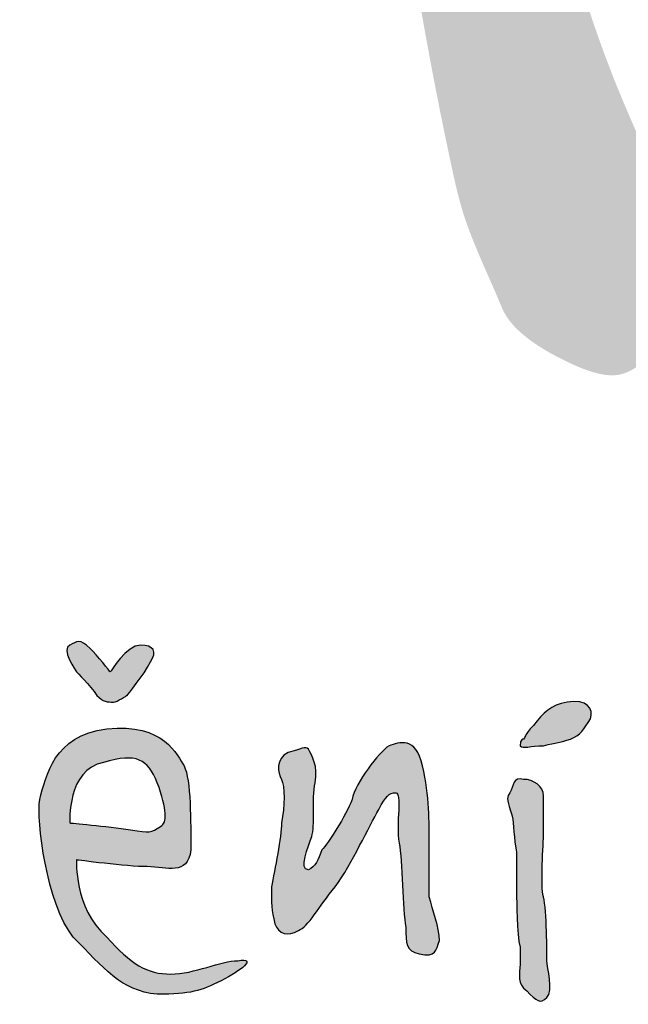
# Model space of a CAD drawing. Units: millimetres. Extents: x 22043 to 28343, y -15727 to -6817.
# Drawn here: x 23173 to 23329, y -7639 to -7388 of the extents above; entities that cross this region are included whole.
import ezdxf
from ezdxf.enums import TextEntityAlignment as Align

# ---------------------------------------------------------------- set-up
doc = ezdxf.new("R2010")
doc.units = ezdxf.units.MM
for name, color, linetype in [('2', 172, 'Continuous'), ('AS-Ramecek', 9, 'Continuous'), ('AS_KOTY', 4, 'Continuous')]:
    doc.layers.add(name, color=color, linetype=linetype)
doc.layers.add('SRAFY', color=9, linetype='Continuous', lineweight=0)
doc.styles.add('Arial', font='ARIAL.TTF')
doc.styles.add('Castelar', font='CASTELAR.TTF')

# ---------------------------------------------------------------- blocks, each defined once
blk = doc.blocks.new('logo_NEW')
h = blk.add_hatch(color=5)
h.set_gradient(color1=(0, 0, 255), color2=(0, 0, 255), rotation=184)
edge = h.paths.add_edge_path()
edge.add_spline(control_points=[(58.033, 9.902), (57.779, 9.902), (57.462, 9.394), (57.462, 9.394)], knot_values=[0, 0, 0, 0, 1, 1, 1, 1], degree=3, periodic=0)
edge.add_spline(control_points=[(57.462, 9.394), (57.462, 9.394), (57.208, 9.712), (57.081, 9.839)], knot_values=[8, 8, 8, 8, 9, 9, 9, 9], degree=3, periodic=0)
edge.add_spline(control_points=[(57.081, 9.839), (56.89, 10.029), (56.827, 9.966), (56.7, 9.902)], knot_values=[7, 7, 7, 7, 8, 8, 8, 8], degree=3, periodic=0)
edge.add_spline(control_points=[(56.7, 9.902), (56.509, 9.839), (56.827, 9.394), (56.827, 9.394)], knot_values=[6, 6, 6, 6, 7, 7, 7, 7], degree=3, periodic=0)
edge.add_spline(control_points=[(56.827, 9.394), (56.827, 9.394), (57.081, 9.14), (57.208, 8.95)], knot_values=[5, 5, 5, 5, 6, 6, 6, 6], degree=3, periodic=0)
edge.add_spline(control_points=[(57.208, 8.95), (57.335, 8.823), (57.398, 8.823), (57.525, 8.823)], knot_values=[4, 4, 4, 4, 5, 5, 5, 5], degree=3, periodic=0)
edge.add_spline(control_points=[(57.525, 8.823), (57.589, 8.823), (57.779, 8.95), (57.779, 8.95)], knot_values=[3, 3, 3, 3, 4, 4, 4, 4], degree=3, periodic=0)
edge.add_spline(control_points=[(57.779, 8.95), (57.779, 8.95), (58.097, 9.331), (58.224, 9.585)], knot_values=[2, 2, 2, 2, 3, 3, 3, 3], degree=3, periodic=0)
edge.add_spline(control_points=[(58.224, 9.585), (58.351, 9.775), (58.287, 9.902), (58.033, 9.902)], knot_values=[1, 1, 1, 1, 2, 2, 2, 2], degree=3, periodic=0)
h = blk.add_hatch(color=5)
h.set_gradient(color1=(0, 0, 255), color2=(0, 0, 255), rotation=184)
edge = h.paths.add_edge_path()
edge.add_spline(control_points=[(65.463, 8.378), (65.272, 8.188), (65.336, 8.188), (65.272, 8.124)], knot_values=[0, 0, 0, 0, 1, 1, 1, 1], degree=3, periodic=0)
edge.add_spline(control_points=[(65.272, 8.124), (65.272, 8.124), (65.209, 8.124), (65.209, 7.997)], knot_values=[6, 6, 6, 6, 7, 7, 7, 7], degree=3, periodic=0)
edge.add_spline(control_points=[(65.209, 7.997), (65.272, 7.934), (65.399, 7.997), (65.653, 7.997)], knot_values=[5, 5, 5, 5, 6, 6, 6, 6], degree=3, periodic=0)
edge.add_spline(control_points=[(65.653, 7.997), (65.907, 8.061), (65.971, 8.061), (66.161, 8.124)], knot_values=[4, 4, 4, 4, 5, 5, 5, 5], degree=3, periodic=0)
edge.add_spline(control_points=[(66.161, 8.124), (66.352, 8.188), (66.415, 8.315), (66.542, 8.505)], knot_values=[3, 3, 3, 3, 4, 4, 4, 4], degree=3, periodic=0)
edge.add_spline(control_points=[(66.542, 8.505), (66.606, 8.696), (66.479, 8.886), (66.098, 8.823)], knot_values=[2, 2, 2, 2, 3, 3, 3, 3], degree=3, periodic=0)
edge.add_spline(control_points=[(66.098, 8.823), (65.78, 8.759), (65.653, 8.632), (65.463, 8.378)], knot_values=[1, 1, 1, 1, 2, 2, 2, 2], degree=3, periodic=0)
h = blk.add_hatch(color=5)
h.set_gradient(color1=(0, 0, 255), color2=(0, 0, 255), rotation=184)
edge = h.paths.add_edge_path()
edge.add_spline(control_points=[(56.827, 5.838), (56.827, 5.838), (57.779, 5.711), (58.16, 5.711)], knot_values=[0, 0, 0, 0, 1, 1, 1, 1], degree=3, periodic=0)
edge.add_spline(control_points=[(58.16, 5.711), (58.541, 5.711), (58.922, 5.521), (58.986, 6.029)], knot_values=[1, 1, 1, 1, 2, 2, 2, 2], degree=3, periodic=0)
edge.add_spline(control_points=[(58.986, 6.029), (58.986, 6.537), (58.986, 7.362), (58.859, 7.616)], knot_values=[2, 2, 2, 2, 3, 3, 3, 3], degree=3, periodic=0)
edge.add_spline(control_points=[(58.859, 7.616), (58.732, 7.807), (58.478, 8.442), (57.398, 8.315)], knot_values=[3, 3, 3, 3, 4, 4, 4, 4], degree=3, periodic=0)
edge.add_spline(control_points=[(57.398, 8.315), (56.382, 8.188), (56.255, 7.426), (56.128, 6.981)], knot_values=[4, 4, 4, 4, 5, 5, 5, 5], degree=3, periodic=0)
edge.add_spline(control_points=[(56.128, 6.981), (56.065, 6.6), (56.255, 5.013), (56.763, 4.378)], knot_values=[5, 5, 5, 5, 6, 6, 6, 6], degree=3, periodic=0)
edge.add_spline(control_points=[(56.763, 4.378), (57.335, 3.806), (57.652, 3.362), (58.351, 3.298)], knot_values=[6, 6, 6, 6, 7, 7, 7, 7], degree=3, periodic=0)
edge.add_spline(control_points=[(58.351, 3.298), (58.986, 3.298), (59.176, 3.362), (59.557, 3.552)], knot_values=[7, 7, 7, 7, 8, 8, 8, 8], degree=3, periodic=0)
edge.add_spline(control_points=[(59.557, 3.552), (59.938, 3.743), (60.256, 3.997), (59.875, 3.933)], knot_values=[8, 8, 8, 8, 9, 9, 9, 9], degree=3, periodic=0)
edge.add_spline(control_points=[(59.875, 3.933), (59.557, 3.933), (59.049, 3.679), (58.605, 3.679)], knot_values=[9, 9, 9, 9, 10, 10, 10, 10], degree=3, periodic=0)
edge.add_spline(control_points=[(58.605, 3.679), (58.16, 3.679), (57.843, 3.87), (57.398, 4.378)], knot_values=[10, 10, 10, 10, 11, 11, 11, 11], degree=3, periodic=0)
edge.add_spline(control_points=[(57.398, 4.378), (56.763, 4.949), (56.827, 5.838), (56.827, 5.838)], knot_values=[11, 11, 11, 11, 12, 12, 12, 12], degree=3, periodic=0)
edge = h.paths.add_edge_path(flags=16)
edge.add_spline(control_points=[(56.7, 6.537), (56.7, 6.537), (56.636, 7.553), (57.335, 7.68)], knot_values=[0, 0, 0, 0, 1, 1, 1, 1], degree=3, periodic=0)
edge.add_spline(control_points=[(57.335, 7.68), (57.97, 7.87), (58.16, 7.743), (58.351, 7.299)], knot_values=[1, 1, 1, 1, 2, 2, 2, 2], degree=3, periodic=0)
edge.add_spline(control_points=[(58.351, 7.299), (58.541, 6.791), (58.541, 6.537), (58.414, 6.473)], knot_values=[2, 2, 2, 2, 3, 3, 3, 3], degree=3, periodic=0)
edge.add_spline(control_points=[(58.414, 6.473), (58.224, 6.346), (58.224, 6.346), (57.843, 6.41)], knot_values=[3, 3, 3, 3, 4, 4, 4, 4], degree=3, periodic=0)
edge.add_spline(control_points=[(57.843, 6.41), (57.398, 6.473), (56.7, 6.537), (56.7, 6.537)], knot_values=[4, 4, 4, 4, 5, 5, 5, 5], degree=3, periodic=0)
h = blk.add_hatch(color=5)
h.set_gradient(color1=(0, 0, 255), color2=(0, 0, 255), rotation=184)
edge = h.paths.add_edge_path()
edge.add_spline(control_points=[(63.685, 4.314), (63.685, 4.568), (63.558, 4.886), (63.494, 5.14)], knot_values=[0, 0, 0, 0, 1, 1, 1, 1], degree=3, periodic=0)
edge.add_spline(control_points=[(63.494, 5.14), (63.494, 5.14), (63.494, 5.775), (63.494, 6.156)], knot_values=[22, 22, 22, 22, 23, 23, 23, 23], degree=3, periodic=0)
edge.add_spline(control_points=[(63.494, 6.156), (63.494, 6.537), (63.494, 7.045), (63.367, 7.616)], knot_values=[21, 21, 21, 21, 22, 22, 22, 22], degree=3, periodic=0)
edge.add_spline(control_points=[(63.367, 7.616), (63.24, 8.188), (62.923, 8.061), (62.732, 7.997)], knot_values=[20, 20, 20, 20, 21, 21, 21, 21], degree=3, periodic=0)
edge.add_spline(control_points=[(62.732, 7.997), (62.542, 7.87), (62.097, 7.299), (62.034, 6.981)], knot_values=[19, 19, 19, 19, 20, 20, 20, 20], degree=3, periodic=0)
edge.add_spline(control_points=[(62.034, 6.981), (61.907, 6.664), (61.589, 6.156), (61.462, 6.029)], knot_values=[18, 18, 18, 18, 19, 19, 19, 19], degree=3, periodic=0)
edge.add_spline(control_points=[(61.462, 6.029), (61.399, 5.838), (61.335, 5.711), (61.208, 5.648)], knot_values=[17, 17, 17, 17, 18, 18, 18, 18], degree=3, periodic=0)
edge.add_spline(control_points=[(61.208, 5.648), (61.018, 5.648), (61.208, 6.092), (61.272, 6.283)], knot_values=[16, 16, 16, 16, 17, 17, 17, 17], degree=3, periodic=0)
edge.add_spline(control_points=[(61.272, 6.283), (61.335, 6.473), (61.272, 6.981), (61.335, 7.299)], knot_values=[15, 15, 15, 15, 16, 16, 16, 16], degree=3, periodic=0)
edge.add_spline(control_points=[(61.335, 7.299), (61.399, 7.616), (61.272, 7.807), (61.208, 7.934)], knot_values=[14, 14, 14, 14, 15, 15, 15, 15], degree=3, periodic=0)
edge.add_spline(control_points=[(61.208, 7.934), (61.145, 7.997), (61.081, 7.934), (60.827, 7.87)], knot_values=[13, 13, 13, 13, 14, 14, 14, 14], degree=3, periodic=0)
edge.add_spline(control_points=[(60.827, 7.87), (60.573, 7.743), (60.637, 7.489), (60.7, 7.362)], knot_values=[12, 12, 12, 12, 13, 13, 13, 13], degree=3, periodic=0)
edge.add_spline(control_points=[(60.7, 7.362), (60.764, 7.235), (60.764, 6.854), (60.7, 6.537)], knot_values=[11, 11, 11, 11, 12, 12, 12, 12], degree=3, periodic=0)
edge.add_spline(control_points=[(60.7, 6.537), (60.7, 6.283), (60.573, 5.648), (60.51, 5.33)], knot_values=[10, 10, 10, 10, 11, 11, 11, 11], degree=3, periodic=0)
edge.add_spline(control_points=[(60.51, 5.33), (60.51, 5.013), (60.51, 4.886), (60.573, 4.632)], knot_values=[9, 9, 9, 9, 10, 10, 10, 10], degree=3, periodic=0)
edge.add_spline(control_points=[(60.573, 4.632), (60.637, 4.441), (60.827, 4.378), (61.018, 4.505)], knot_values=[8, 8, 8, 8, 9, 9, 9, 9], degree=3, periodic=0)
edge.add_spline(control_points=[(61.018, 4.505), (61.208, 4.568), (61.399, 4.949), (61.716, 5.33)], knot_values=[7, 7, 7, 7, 8, 8, 8, 8], degree=3, periodic=0)
edge.add_spline(control_points=[(61.716, 5.33), (62.034, 5.775), (62.351, 6.473), (62.542, 6.791)], knot_values=[6, 6, 6, 6, 7, 7, 7, 7], degree=3, periodic=0)
edge.add_spline(control_points=[(62.542, 6.791), (62.669, 7.045), (62.732, 7.108), (62.859, 7.108)], knot_values=[5, 5, 5, 5, 6, 6, 6, 6], degree=3, periodic=0)
edge.add_spline(control_points=[(62.859, 7.108), (62.986, 7.108), (62.859, 6.537), (62.923, 6.156)], knot_values=[4, 4, 4, 4, 5, 5, 5, 5], degree=3, periodic=0)
edge.add_spline(control_points=[(62.923, 6.156), (62.986, 5.838), (62.986, 4.886), (63.05, 4.568)], knot_values=[3, 3, 3, 3, 4, 4, 4, 4], degree=3, periodic=0)
edge.add_spline(control_points=[(63.05, 4.568), (63.05, 4.251), (63.05, 4.124), (63.304, 4.06)], knot_values=[2, 2, 2, 2, 3, 3, 3, 3], degree=3, periodic=0)
edge.add_spline(control_points=[(63.304, 4.06), (63.621, 3.997), (63.621, 4.124), (63.685, 4.314)], knot_values=[1, 1, 1, 1, 2, 2, 2, 2], degree=3, periodic=0)
h = blk.add_hatch(color=5)
h.set_gradient(color1=(0, 0, 255), color2=(0, 0, 255), rotation=184)
edge = h.paths.add_edge_path()
edge.add_spline(control_points=[(65.082, 6.537), (65.082, 6.346), (65.145, 5.965), (65.145, 5.965)], knot_values=[0, 0, 0, 0, 1, 1, 1, 1], degree=3, periodic=0)
edge.add_spline(control_points=[(65.145, 5.965), (65.145, 5.965), (65.145, 5.33), (65.145, 5.203)], knot_values=[12, 12, 12, 12, 13, 13, 13, 13], degree=3, periodic=0)
edge.add_spline(control_points=[(65.145, 5.203), (65.145, 5.076), (65.145, 4.441), (65.209, 4.187)], knot_values=[11, 11, 11, 11, 12, 12, 12, 12], degree=3, periodic=0)
edge.add_spline(control_points=[(65.209, 4.187), (65.209, 3.933), (65.209, 4.06), (65.209, 3.87)], knot_values=[10, 10, 10, 10, 11, 11, 11, 11], degree=3, periodic=0)
edge.add_spline(control_points=[(65.209, 3.87), (65.209, 3.679), (65.145, 3.489), (65.336, 3.362)], knot_values=[9, 9, 9, 9, 10, 10, 10, 10], degree=3, periodic=0)
edge.add_spline(control_points=[(65.336, 3.362), (65.526, 3.171), (65.59, 3.108), (65.717, 3.235)], knot_values=[8, 8, 8, 8, 9, 9, 9, 9], degree=3, periodic=0)
edge.add_spline(control_points=[(65.717, 3.235), (65.844, 3.362), (65.717, 3.806), (65.717, 3.933)], knot_values=[7, 7, 7, 7, 8, 8, 8, 8], degree=3, periodic=0)
edge.add_spline(control_points=[(65.717, 3.933), (65.717, 4.06), (65.717, 4.886), (65.653, 5.14)], knot_values=[6, 6, 6, 6, 7, 7, 7, 7], degree=3, periodic=0)
edge.add_spline(control_points=[(65.653, 5.14), (65.59, 5.33), (65.653, 6.156), (65.653, 6.346)], knot_values=[5, 5, 5, 5, 6, 6, 6, 6], degree=3, periodic=0)
edge.add_spline(control_points=[(65.653, 6.346), (65.653, 6.537), (65.653, 6.854), (65.653, 7.045)], knot_values=[4, 4, 4, 4, 5, 5, 5, 5], degree=3, periodic=0)
edge.add_spline(control_points=[(65.653, 7.045), (65.653, 7.235), (65.463, 7.362), (65.272, 7.362)], knot_values=[3, 3, 3, 3, 4, 4, 4, 4], degree=3, periodic=0)
edge.add_spline(control_points=[(65.272, 7.362), (65.082, 7.426), (65.082, 7.235), (65.018, 7.108)], knot_values=[2, 2, 2, 2, 3, 3, 3, 3], degree=3, periodic=0)
edge.add_spline(control_points=[(65.018, 7.108), (64.891, 6.981), (65.082, 6.727), (65.082, 6.537)], knot_values=[1, 1, 1, 1, 2, 2, 2, 2], degree=3, periodic=0)
at = {"layer": '2'}
h = blk.add_hatch(color=256, dxfattribs=at)
edge = h.paths.add_edge_path()
edge.add_spline(control_points=[(56.931, 48.143), (56.427, 46.373), (54.521, 39.692), (52.668, 32.995), (51.307, 28.072)], knot_values=[0, 0, 0, 0, 5.520894, 20.843723, 20.843723, 20.843723, 20.843723], degree=3, periodic=0)
edge.add_line((51.307, 28.072), (44.911, 28.934))
edge.add_spline(control_points=[(44.911, 28.934), (44.522, 28.898), (43.904, 28.841), (43.305, 28.27), (43.032, 27.789), (42.975, 27.311), (42.946, 26.834), (43.285, 26.264), (43.824, 25.846), (44.405, 25.631), (45.399, 25.653), (47.494, 25.546), (49.477, 25.485), (50.791, 25.444)], knot_values=[0, 0, 0, 0, 1.127803, 1.794725, 2.394287, 2.746653, 3.232617, 3.791761, 4.646274, 5.24724, 5.60329, 7.611276, 11.552598, 11.552598, 11.552598, 11.552598], degree=3, periodic=0)
edge.add_spline(control_points=[(50.791, 25.444), (50.65, 24.659), (50.323, 22.833), (49.759, 20.356), (49.462, 18.552), (49.213, 17.515), (49.506, 16.993), (50.056, 16.494), (50.636, 16.191), (51.28, 16.167), (51.737, 16.229), (52.164, 16.483), (52.448, 16.823), (52.702, 17.334), (52.62, 18.169), (52.368, 19.12), (52.36, 20.465), (52.656, 21.908), (52.986, 23.663), (53.212, 24.831), (53.334, 25.459)], knot_values=[0, 0, 0, 0, 2.393443, 5.566658, 7.595257, 7.924005, 8.7112, 9.196252, 10.184462, 10.565263, 11.123238, 11.539849, 12.024043, 12.436099, 13.214778, 14.439095, 15.414222, 17.203924, 18.850704, 20.772128, 20.772128, 20.772128, 20.772128], degree=3, periodic=0)
edge.add_line((53.334, 25.459), (62.731, 25.457))
edge.add_spline(control_points=[(62.731, 25.457), (62.799, 25.064), (63.06, 23.541), (63.419, 21.373), (63.83, 19.33), (64.166, 17.801), (64.613, 16.9), (64.958, 16.055), (65.381, 15.642), (65.975, 15.307), (66.554, 15.05), (67.017, 14.969), (67.357, 15.105), (67.7, 15.393), (68.001, 15.963), (68.196, 16.66), (68.274, 17.221), (67.958, 18.448), (66.968, 20.425), (66.085, 23.194), (65.181, 26.875), (64.375, 30.846), (63.184, 35.424), (61.912, 40.457), (61.294, 44.651), (60.812, 47.683), (60.393, 48.517), (59.865, 48.933), (59.327, 49.198), (58.624, 49.431), (57.907, 49.135), (57.243, 48.751), (57.034, 48.343), (56.931, 48.143)], knot_values=[0, 0, 0, 0, 1.196457, 4.63617, 6.587898, 7.453973, 9.316964, 9.593243, 10.175996, 11.035526, 11.633808, 12.083518, 12.389378, 12.701075, 13.411705, 14.26979, 14.888346, 15.061438, 18.055441, 21.482716, 23.759948, 29.42745, 33.632833, 37.951637, 44.986707, 46.3585, 47.131433, 47.714198, 48.334057, 48.944379, 49.853143, 50.537454, 51.197373, 51.197373, 51.197373, 51.197373], degree=3, periodic=0)
edge = h.paths.add_edge_path(flags=16)
edge.add_line((62.288, 27.873), (53.906, 28))
edge.add_spline(control_points=[(53.906, 28), (54.342, 29.942), (55.128, 33.442), (56.505, 38.266), (57.604, 41.087), (58.058, 42.488), (58.076, 42.58), (58.134, 42.695), (58.228, 42.786), (58.35, 42.796), (58.455, 42.787), (58.546, 42.768), (58.613, 42.73), (58.679, 42.673), (58.706, 42.614), (58.719, 42.57), (58.73, 42.458), (58.867, 41.949), (59.267, 39.692), (60.382, 35.621), (61.584, 31.265), (62.142, 28.576), (62.288, 27.873)], knot_values=[0, 0, 0, 0, 5.97177, 10.759793, 15.032839, 15.045881, 15.176949, 15.314043, 15.4272, 15.551554, 15.662972, 15.746287, 15.826502, 15.89201, 16.006326, 16.013588, 16.028726, 16.342839, 17.591129, 22.905781, 28.987889, 31.14326, 31.14326, 31.14326, 31.14326], degree=3, periodic=0)
for points, knots in [([(57.462, 9.394), (57.462, 9.394), (57.779, 9.902), (58.033, 9.902), (58.287, 9.902), (58.351, 9.775), (58.224, 9.585), (58.097, 9.331), (57.779, 8.95), (57.779, 8.95), (57.779, 8.95), (57.589, 8.823), (57.525, 8.823), (57.398, 8.823), (57.335, 8.823), (57.208, 8.95), (57.081, 9.14), (56.827, 9.394), (56.827, 9.394), (56.827, 9.394), (56.509, 9.839), (56.7, 9.902), (56.827, 9.966), (56.89, 10.029), (57.081, 9.839), (57.208, 9.712), (57.462, 9.394), (57.462, 9.394)], [0, 0, 0, 0, 1, 1, 1, 2, 2, 2, 3, 3, 3, 4, 4, 4, 5, 5, 5, 6, 6, 6, 7, 7, 7, 8, 8, 8, 9, 9, 9, 9]), ([(65.272, 8.124), (65.336, 8.188), (65.272, 8.188), (65.463, 8.378), (65.653, 8.632), (65.78, 8.759), (66.098, 8.823), (66.479, 8.886), (66.606, 8.696), (66.542, 8.505), (66.415, 8.315), (66.352, 8.188), (66.161, 8.124), (65.971, 8.061), (65.907, 8.061), (65.653, 7.997), (65.399, 7.997), (65.272, 7.934), (65.209, 7.997), (65.209, 8.124), (65.272, 8.124), (65.272, 8.124)], [0, 0, 0, 0, 1, 1, 1, 2, 2, 2, 3, 3, 3, 4, 4, 4, 5, 5, 5, 6, 6, 6, 7, 7, 7, 7]), ([(56.827, 5.838), (56.827, 5.838), (57.779, 5.711), (58.16, 5.711), (58.541, 5.711), (58.922, 5.521), (58.986, 6.029), (58.986, 6.537), (58.986, 7.362), (58.859, 7.616), (58.732, 7.807), (58.478, 8.442), (57.398, 8.315), (56.382, 8.188), (56.255, 7.426), (56.128, 6.981), (56.065, 6.6), (56.255, 5.013), (56.763, 4.378), (57.335, 3.806), (57.652, 3.362), (58.351, 3.298), (58.986, 3.298), (59.176, 3.362), (59.557, 3.552), (59.938, 3.743), (60.256, 3.997), (59.875, 3.933), (59.557, 3.933), (59.049, 3.679), (58.605, 3.679), (58.16, 3.679), (57.843, 3.87), (57.398, 4.378), (56.763, 4.949), (56.827, 5.838), (56.827, 5.838), (56.827, 5.838), (56.827, 5.838), (56.827, 5.838)], [0, 0, 0, 0, 1, 1, 1, 2, 2, 2, 3, 3, 3, 4, 4, 4, 5, 5, 5, 6, 6, 6, 7, 7, 7, 8, 8, 8, 9, 9, 9, 10, 10, 10, 11, 11, 11, 12, 12, 12, 13, 13, 13, 13]), ([(63.494, 5.14), (63.558, 4.886), (63.685, 4.568), (63.685, 4.314), (63.621, 4.124), (63.621, 3.997), (63.304, 4.06), (63.05, 4.124), (63.05, 4.251), (63.05, 4.568), (62.986, 4.886), (62.986, 5.838), (62.923, 6.156), (62.859, 6.537), (62.986, 7.108), (62.859, 7.108), (62.732, 7.108), (62.669, 7.045), (62.542, 6.791), (62.351, 6.473), (62.034, 5.775), (61.716, 5.33), (61.399, 4.949), (61.208, 4.568), (61.018, 4.505), (60.827, 4.378), (60.637, 4.441), (60.573, 4.632), (60.51, 4.886), (60.51, 5.013), (60.51, 5.33), (60.573, 5.648), (60.7, 6.283), (60.7, 6.537), (60.764, 6.854), (60.764, 7.235), (60.7, 7.362), (60.637, 7.489), (60.573, 7.743), (60.827, 7.87), (61.081, 7.934), (61.145, 7.997), (61.208, 7.934), (61.272, 7.807), (61.399, 7.616), (61.335, 7.299), (61.272, 6.981), (61.335, 6.473), (61.272, 6.283), (61.208, 6.092), (61.018, 5.648), (61.208, 5.648), (61.335, 5.711), (61.399, 5.838), (61.462, 6.029), (61.589, 6.156), (61.907, 6.664), (62.034, 6.981), (62.097, 7.299), (62.542, 7.87), (62.732, 7.997), (62.923, 8.061), (63.24, 8.188), (63.367, 7.616), (63.494, 7.045), (63.494, 6.537), (63.494, 6.156), (63.494, 5.775), (63.494, 5.14), (63.494, 5.14)], [0, 0, 0, 0, 1, 1, 1, 2, 2, 2, 3, 3, 3, 4, 4, 4, 5, 5, 5, 6, 6, 6, 7, 7, 7, 8, 8, 8, 9, 9, 9, 10, 10, 10, 11, 11, 11, 12, 12, 12, 13, 13, 13, 14, 14, 14, 15, 15, 15, 16, 16, 16, 17, 17, 17, 18, 18, 18, 19, 19, 19, 20, 20, 20, 21, 21, 21, 22, 22, 22, 23, 23, 23, 23]), ([(56.7, 6.537), (56.7, 6.537), (56.636, 7.553), (57.335, 7.68), (57.97, 7.87), (58.16, 7.743), (58.351, 7.299), (58.541, 6.791), (58.541, 6.537), (58.414, 6.473), (58.224, 6.346), (58.224, 6.346), (57.843, 6.41), (57.398, 6.473), (56.7, 6.537), (56.7, 6.537)], [0, 0, 0, 0, 1, 1, 1, 2, 2, 2, 3, 3, 3, 4, 4, 4, 5, 5, 5, 5]), ([(65.145, 5.965), (65.145, 5.965), (65.082, 6.346), (65.082, 6.537), (65.082, 6.727), (64.891, 6.981), (65.018, 7.108), (65.082, 7.235), (65.082, 7.426), (65.272, 7.362), (65.463, 7.362), (65.653, 7.235), (65.653, 7.045), (65.653, 6.854), (65.653, 6.537), (65.653, 6.346), (65.653, 6.156), (65.59, 5.33), (65.653, 5.14), (65.717, 4.886), (65.717, 4.06), (65.717, 3.933), (65.717, 3.806), (65.844, 3.362), (65.717, 3.235), (65.59, 3.108), (65.526, 3.171), (65.336, 3.362), (65.145, 3.489), (65.209, 3.679), (65.209, 3.87), (65.209, 4.06), (65.209, 3.933), (65.209, 4.187), (65.145, 4.441), (65.145, 5.076), (65.145, 5.203), (65.145, 5.33), (65.145, 5.965), (65.145, 5.965)], [0, 0, 0, 0, 1, 1, 1, 2, 2, 2, 3, 3, 3, 4, 4, 4, 5, 5, 5, 6, 6, 6, 7, 7, 7, 8, 8, 8, 9, 9, 9, 10, 10, 10, 11, 11, 11, 12, 12, 12, 13, 13, 13, 13])]:
    blk.add_open_spline(points, degree=3, knots=knots, dxfattribs=at)
blk = doc.blocks.new('logoCZ-barevne')
at = {"color": 1, "xscale": 1.0271122220557, "yscale": 1.0271122220557, "zscale": 1.0271122220557}
blk.add_blockref('logo_NEW', (-1.642, -17.229), dxfattribs=at)
blk = doc.blocks.new('RÁMEČEK')
at = {"xscale": 8.762431024320856, "yscale": 8.762431024320856, "zscale": 8.762431024320856}
blk.add_blockref('logoCZ-barevne', (-9213.79, 10396.43), dxfattribs=at)
at = {"style": 'Arial'}
blk.add_attdef('18.6.2019', (-7571.11, 4924.25), '', height=34.91, dxfattribs=at)
at = {"layer": 'AS-Ramecek', "style": 'Arial', "flags": 4}
for tag, p in [('AS-MONOCOMP_4', (-6987.95, 5870.18)), ('4/0,6', (-6987.95, 5710.18)), ('1200', (-6987.95, 5550.18)), ('1300/1220', (-6987.95, 5390.18)), ('0,24', (-6987.95, 5230.18)), ('150', (-6987.95, 5070.18))]:
    blk.add_attdef(tag, text='', height=50, dxfattribs=at).set_placement(p, align=Align.MIDDLE_LEFT)
at = {"layer": 'SRAFY', "color": 156}
for tag, height, style, p in [('ČIŠTĚNÍ_ODPADNÍCH_VOD', 72.73, 'Arial', (-5615.63, 10537.63)), ('AS-MONOCOMP_4', 63.64, 'Castelar', (-5615.63, 10398.48))]:
    blk.add_attdef(tag, text='', height=height, dxfattribs=dict(at, style=style)).set_placement(p, align=Align.RIGHT)

msp = doc.modelspace()

# ---------------------------------------------------------------- block references
at = {"layer": 'AS_KOTY', "xscale": 1.5, "yscale": 1.5, "zscale": 1.5}
msp.add_blockref('RÁMEČEK', (36263.06, -23049.35), dxfattribs=at)

doc.saveas('drawing.dxf')
